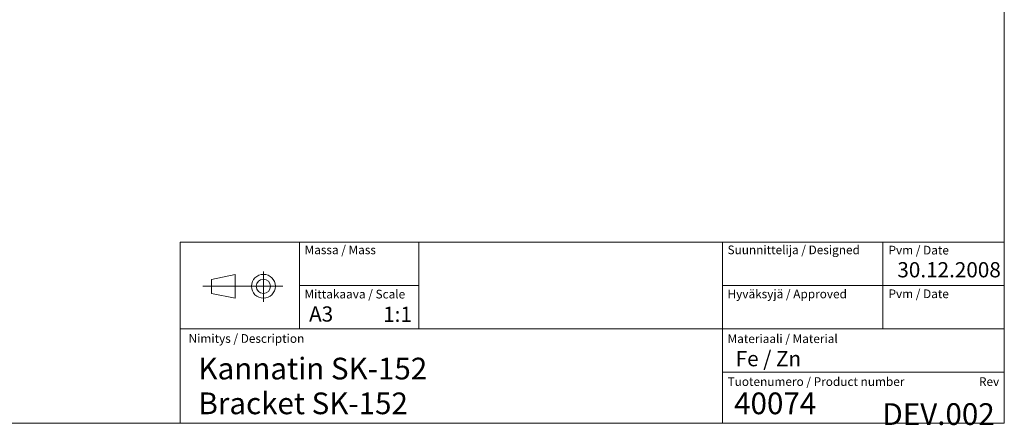
# Model space of a CAD drawing. Units: millimetres. Extents: x 10 to 410, y 9 to 287.
# Drawn here: x 183 to 410, y 9 to 103 of the extents above; entities that cross this region are included whole.
import ezdxf

# ---------------------------------------------------------------- set-up
doc = ezdxf.new("R2010")
doc.units = ezdxf.units.MM
doc.styles.add('SLDTEXTSTYLE0', font='TXT', dxfattribs={"width": 0.575})
doc.styles.add('SLDTEXTSTYLE1', font='TXT', dxfattribs={"width": 0.605})

msp = doc.modelspace()

# ---------------------------------------------------------------- linework, layer by layer
at = {"color": 7, "linetype": 'Continuous', "lineweight": 15}
for p, q in [((410, 287), (410, 10)), ((220, 51.69), (220, 10)), ((220, 51.69), (410, 51.69)), ((275, 51.69), (275, 31.69)), ((345, 51.69), (345, 10)), ((227.19, 43.07), (232.69, 44.25)), ((232.69, 44.25), (232.69, 38.75)), ((227.19, 43.07), (227.19, 39.86)), ((345, 41.69), (410, 41.69)), ((227.19, 39.86), (232.69, 38.75)), ((220, 31.69), (410, 31.69)), ((10, 10), (410, 10))]:
    msp.add_line(p, q, dxfattribs=at)
at = {"color": 7, "linetype": 'Continuous', "lineweight": 0}
for p, q in [((247.5, 51.69), (247.5, 31.69)), ((382, 51.69), (382, 31.69)), ((239.19, 44.89), (239.19, 37.91)), ((243.63, 41.5), (225.19, 41.5)), ((247.5, 41.69), (275, 41.69)), ((345, 21.69), (410, 21.69))]:
    msp.add_line(p, q, dxfattribs=at)
at = {"color": 7, "linetype": 'Continuous', "lineweight": 15}
for radius in [2.75, 1.64]:
    msp.add_circle((239.19, 41.5), radius, dxfattribs=at)

# ---------------------------------------------------------------- texts
at = {"color": 7, "linetype": 'Continuous', "lineweight": 0}
for s, insert, char_height, attachment_point, style in [('Massa / Mass', (248.68, 50.89), 2, 1, 'SLDTEXTSTYLE1'), ('Suunnittelija / Designed', (346.19, 50.89), 2, 1, 'SLDTEXTSTYLE1'), ('Pvm / Date', (383.31, 50.83), 2, 1, 'SLDTEXTSTYLE1'), ('30.12.2008', (385.34, 47.06), 3.5, 1, 'SLDTEXTSTYLE1'), ('Mittakaava / Scale', (248.65, 40.7), 2, 1, 'SLDTEXTSTYLE1'), ('Hyväksyjä / Approved', (346.19, 40.74), 2, 1, 'SLDTEXTSTYLE1'), ('Pvm / Date', (383.3, 40.77), 2, 1, 'SLDTEXTSTYLE1'), ('A3', (255.27, 36.87), 3.5, 3, 'SLDTEXTSTYLE1'), ('1:1', (273.41, 36.8), 3.5, 3, 'SLDTEXTSTYLE1'), ('Nimitys / Description', (221.93, 30.48), 2, 1, 'SLDTEXTSTYLE1'), ('Materiaali / Material', (346.2, 30.43), 2, 1, 'SLDTEXTSTYLE1'), ('Kannatin SK-152', (224.21, 25.05), 5, 1, 'SLDTEXTSTYLE1'), ('Fe / Zn', (348.07, 26.58), 3.5, 1, 'SLDTEXTSTYLE0'), ('Tuotenumero / Product number', (346.2, 20.55), 2, 1, 'SLDTEXTSTYLE1'), ('Rev', (404.16, 20.55), 2, 1, 'SLDTEXTSTYLE1'), ('Bracket SK-152', (224.21, 17.04), 5, 1, 'SLDTEXTSTYLE1'), ('40074', (347.71, 17.04), 5, 1, 'SLDTEXTSTYLE1'), ('DEV.002', (407.79, 14.57), 5, 3, 'SLDTEXTSTYLE1')]:
    msp.add_mtext(s, dxfattribs=dict(at, insert=insert, char_height=char_height, attachment_point=attachment_point, style=style))

doc.saveas('drawing.dxf')
